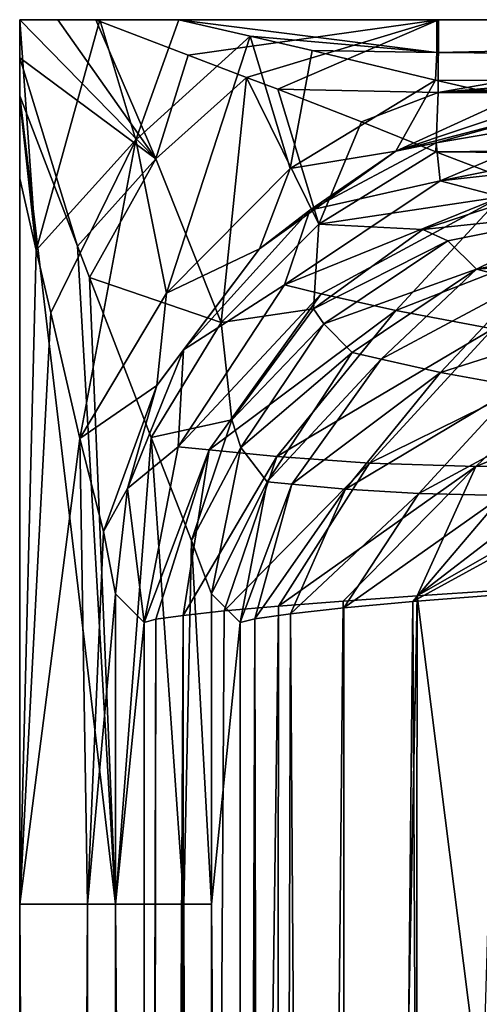
# Model space of a CAD drawing. Units: inches. Extents: x -9 to 51, y -6.5 to 25.7.
# Drawn here: x -9 to -8.5, y 24.7 to 25.7 of the extents above; entities that cross this region are included whole.
import ezdxf

# ---------------------------------------------------------------- set-up
doc = ezdxf.new("R2010")
doc.units = ezdxf.units.IN
doc.header["$LTSCALE"] = 52.148148
doc.header["$MEASUREMENT"] = 0
for name, color, linetype in [('132', 7, 'CONTINUOUS'), ('133', 7, 'CONTINUOUS'), ('165', 7, 'CONTINUOUS'), ('241', 7, 'CONTINUOUS'), ('242', 7, 'CONTINUOUS'), ('243', 7, 'CONTINUOUS'), ('246', 7, 'CONTINUOUS'), ('303', 7, 'CONTINUOUS'), ('304', 7, 'CONTINUOUS'), ('305', 7, 'CONTINUOUS'), ('306', 7, 'CONTINUOUS'), ('307', 7, 'CONTINUOUS'), ('308', 7, 'CONTINUOUS'), ('316', 7, 'CONTINUOUS'), ('317', 7, 'CONTINUOUS'), ('318', 7, 'CONTINUOUS'), ('319', 7, 'CONTINUOUS'), ('320', 7, 'CONTINUOUS'), ('321', 7, 'CONTINUOUS'), ('323', 7, 'CONTINUOUS'), ('74', 7, 'CONTINUOUS'), ('75', 7, 'CONTINUOUS')]:
    doc.layers.add(name, color=color, linetype=linetype)

msp = doc.modelspace()

# ---------------------------------------------------------------- linework, layer by layer
at = {"layer": '132', "linetype": 'Continuous'}
for points in [[(-8.5235, 25.4455, 10.0301), (-8.4004, 25.5059, 10.715), (-8.5531, 25.4753, 10.7108), (-8.5235, 25.4455, 10.0301)], [(-8.5235, 25.4455, 10.0301), (-8.3705, 25.4762, 10.0354), (-8.4004, 25.5059, 10.715), (-8.5235, 25.4455, 10.0301)], [(-8.6826, 25.3886, 10.7102), (-8.5235, 25.4455, 10.0301), (-8.5531, 25.4753, 10.7108), (-8.6826, 25.3886, 10.7102)], [(-8.653, 25.3587, 10.0284), (-8.5235, 25.4455, 10.0301), (-8.6826, 25.3886, 10.7102), (-8.653, 25.3587, 10.0284)], [(-8.7693, 25.2592, 10.7134), (-8.653, 25.3587, 10.0284), (-8.6826, 25.3886, 10.7102), (-8.7693, 25.2592, 10.7134)], [(-8.7419, 25.2234, 10.0305), (-8.653, 25.3587, 10.0284), (-8.7693, 25.2592, 10.7134), (-8.7419, 25.2234, 10.0305)], [(-8.8, 25.1066, 10.7198), (-8.7419, 25.2234, 10.0305), (-8.7693, 25.2592, 10.7134), (-8.8, 25.1066, 10.7198)], [(-8.7701, 25.0766, 10.0357), (-8.7419, 25.2234, 10.0305), (-8.8, 25.1066, 10.7198), (-8.7701, 25.0766, 10.0357)]]:
    msp.add_3dface(points, dxfattribs=at)
at = {"layer": '133', "linetype": 'Continuous'}
for points in [[(-8.7701, 25.0766, 10.0357), (-8.8, 25.1066, 10.7198), (-8.8, 24.7823, 10.7198), (-8.7701, 25.0766, 10.0357)], [(-8.7693, 20.8036, 10.016), (-8.7701, 25.0766, 10.0357), (-8.8, 24.7823, 10.7198), (-8.7693, 20.8036, 10.016)], [(-8.8, 9.9562, 10.7197), (-8.7693, 20.8036, 10.016), (-8.8, 24.7823, 10.7198), (-8.8, 9.9562, 10.7197)]]:
    msp.add_3dface(points, dxfattribs=at)
at = {"layer": '165', "linetype": 'Continuous'}
for points in [[(-8.9602, 25.7061, 10.9544), (-8.9204, 25.7061, 10.9539), (-9, 25.7061, 10.8558), (-8.9602, 25.7061, 10.9544)], [(-9, 25.7061, 10.8558), (-8.9204, 25.7061, 10.9539), (-8.9163, 25.7061, 10.8518), (-9, 25.7061, 10.8558)], [(-9, 25.7061, 10.9561), (-8.9602, 25.7061, 10.9544), (-9, 25.7061, 10.8558), (-9, 25.7061, 10.9561)], [(-8.9204, 25.7061, 10.9539), (-8.563, 25.7061, 10.9539), (-8.9163, 25.7061, 10.8518), (-8.9204, 25.7061, 10.9539)], [(-8.9163, 25.7061, 10.8518), (-8.563, 25.7061, 10.9539), (-8.8341, 25.7061, 10.8504), (-8.9163, 25.7061, 10.8518)], [(-8.8341, 25.7061, 10.8504), (-8.563, 25.7061, 10.9539), (-8.5646, 25.7061, 10.8504), (-8.8341, 25.7061, 10.8504)], [(-7.6856, 25.7061, 10.9366), (-7.1739, 25.7061, 10.9362), (-8.5646, 25.7061, 10.8504), (-7.6856, 25.7061, 10.9366)], [(-8.5646, 25.7061, 10.8504), (-7.1739, 25.7061, 10.9362), (-6.9298, 25.7061, 10.8326), (-8.5646, 25.7061, 10.8504)], [(-8.1295, 25.7061, 10.9426), (-7.6856, 25.7061, 10.9366), (-8.5646, 25.7061, 10.8504), (-8.1295, 25.7061, 10.9426)], [(-8.563, 25.7061, 10.9539), (-8.1295, 25.7061, 10.9426), (-8.5646, 25.7061, 10.8504), (-8.563, 25.7061, 10.9539)]]:
    msp.add_3dface(points, dxfattribs=at)
at = {"layer": '241', "linetype": 'Continuous'}
for points in [[(-8.8999, 25.1066, 10.7154), (-8.87, 25.0766, 10.0313), (-8.8999, 24.7823, 10.7154), (-8.8999, 25.1066, 10.7154)], [(-8.8999, 24.7823, 10.7154), (-8.87, 25.0766, 10.0313), (-8.8692, 20.8292, 10.0117), (-8.8999, 24.7823, 10.7154)], [(-8.8999, 9.9562, 10.7154), (-8.8999, 24.7823, 10.7154), (-8.8688, 15.8191, 10.0036), (-8.8999, 9.9562, 10.7154)], [(-8.8688, 15.8191, 10.0036), (-8.8999, 24.7823, 10.7154), (-8.8689, 17.6202, 10.0061), (-8.8688, 15.8191, 10.0036)], [(-8.8689, 17.6202, 10.0061), (-8.8999, 24.7823, 10.7154), (-8.8692, 20.8292, 10.0117), (-8.8689, 17.6202, 10.0061)]]:
    msp.add_3dface(points, dxfattribs=at)
at = {"layer": '242', "linetype": 'Continuous'}
for points in [[(-8.4005, 25.6058, 10.7106), (-8.5614, 25.5379, 10.0245), (-8.5654, 25.5775, 10.7061), (-8.4005, 25.6058, 10.7106)], [(-8.3705, 25.5761, 10.0311), (-8.5614, 25.5379, 10.0245), (-8.4005, 25.6058, 10.7106), (-8.3705, 25.5761, 10.0311)], [(-8.5654, 25.5775, 10.7061), (-8.5614, 25.5379, 10.0245), (-8.6974, 25.5072, 10.7018), (-8.5654, 25.5775, 10.7061)], [(-8.5614, 25.5379, 10.0245), (-8.7237, 25.4292, 10.0222), (-8.6974, 25.5072, 10.7018), (-8.5614, 25.5379, 10.0245)], [(-8.6974, 25.5072, 10.7018), (-8.7237, 25.4292, 10.0222), (-8.8292, 25.3614, 10.7038), (-8.6974, 25.5072, 10.7018)], [(-8.7237, 25.4292, 10.0222), (-8.8348, 25.26, 10.0248), (-8.8292, 25.3614, 10.7038), (-8.7237, 25.4292, 10.0222)], [(-8.8292, 25.3614, 10.7038), (-8.8348, 25.26, 10.0248), (-8.8874, 25.2167, 10.7109), (-8.8292, 25.3614, 10.7038)], [(-8.8348, 25.26, 10.0248), (-8.87, 25.0766, 10.0313), (-8.8874, 25.2167, 10.7109), (-8.8348, 25.26, 10.0248)], [(-8.87, 25.0766, 10.0313), (-8.8999, 25.1066, 10.7154), (-8.8874, 25.2167, 10.7109), (-8.87, 25.0766, 10.0313)]]:
    msp.add_3dface(points, dxfattribs=at)
at = {"layer": '243', "linetype": 'Continuous'}
for points in [[(-8.5614, 25.5379, 10.0245), (-8.3705, 25.5761, 10.0311), (-8.3726, 25.5587, 9.9242), (-8.5614, 25.5379, 10.0245)], [(-8.4977, 25.5211, 9.8659), (-8.5614, 25.5379, 10.0245), (-8.3726, 25.5587, 9.9242), (-8.4977, 25.5211, 9.8659)], [(-8.7237, 25.4292, 10.0222), (-8.5614, 25.5379, 10.0245), (-8.4977, 25.5211, 9.8659), (-8.7237, 25.4292, 10.0222)], [(-8.6855, 25.42, 9.8752), (-8.7237, 25.4292, 10.0222), (-8.4977, 25.5211, 9.8659), (-8.6855, 25.42, 9.8752)], [(-8.6075, 25.4023, 9.7615), (-8.6855, 25.42, 9.8752), (-8.4977, 25.5211, 9.8659), (-8.6075, 25.4023, 9.7615)], [(-8.3858, 25.489, 9.7771), (-8.6075, 25.4023, 9.7615), (-8.4977, 25.5211, 9.8659), (-8.3858, 25.489, 9.7771)], [(-8.5062, 25.3832, 9.6904), (-8.6075, 25.4023, 9.7615), (-8.3858, 25.489, 9.7771), (-8.5062, 25.3832, 9.6904)], [(-8.8348, 25.26, 10.0248), (-8.7237, 25.4292, 10.0222), (-8.6855, 25.42, 9.8752), (-8.8348, 25.26, 10.0248)], [(-8.8023, 25.2569, 9.8797), (-8.8348, 25.26, 10.0248), (-8.6855, 25.42, 9.8752), (-8.8023, 25.2569, 9.8797)], [(-8.6075, 25.4023, 9.7615), (-8.8023, 25.2569, 9.8797), (-8.6855, 25.42, 9.8752), (-8.6075, 25.4023, 9.7615)], [(-8.7317, 25.2498, 9.7593), (-8.8023, 25.2569, 9.8797), (-8.6075, 25.4023, 9.7615), (-8.7317, 25.2498, 9.7593)], [(-8.5062, 25.3832, 9.6904), (-8.7317, 25.2498, 9.7593), (-8.6075, 25.4023, 9.7615), (-8.5062, 25.3832, 9.6904)], [(-8.6351, 25.243, 9.6717), (-8.7317, 25.2498, 9.7593), (-8.5062, 25.3832, 9.6904), (-8.6351, 25.243, 9.6717)], [(-8.3979, 25.3601, 9.654), (-8.6351, 25.243, 9.6717), (-8.5062, 25.3832, 9.6904), (-8.3979, 25.3601, 9.654)], [(-8.5241, 25.2394, 9.6185), (-8.6351, 25.243, 9.6717), (-8.3979, 25.3601, 9.654), (-8.5241, 25.2394, 9.6185)], [(-8.4035, 25.2878, 9.6157), (-8.5241, 25.2394, 9.6185), (-8.3979, 25.3601, 9.654), (-8.4035, 25.2878, 9.6157)], [(-8.4078, 25.2408, 9.5988), (-8.5241, 25.2394, 9.6185), (-8.4035, 25.2878, 9.6157), (-8.4078, 25.2408, 9.5988)], [(-8.87, 25.0766, 10.0313), (-8.8348, 25.26, 10.0248), (-8.8023, 25.2569, 9.8797), (-8.87, 25.0766, 10.0313)], [(-8.87, 25.0766, 10.0313), (-8.8023, 25.2569, 9.8797), (-8.858, 25.08, 9.9438), (-8.87, 25.0766, 10.0313)], [(-8.858, 25.08, 9.9438), (-8.8023, 25.2569, 9.8797), (-8.8296, 25.084, 9.8594), (-8.858, 25.08, 9.9438)], [(-8.8023, 25.2569, 9.8797), (-8.7317, 25.2498, 9.7593), (-8.8296, 25.084, 9.8594), (-8.8023, 25.2569, 9.8797)], [(-8.8296, 25.084, 9.8594), (-8.7317, 25.2498, 9.7593), (-8.7865, 25.0886, 9.7825), (-8.8296, 25.084, 9.8594)], [(-8.7317, 25.2498, 9.7593), (-8.6351, 25.243, 9.6717), (-8.7865, 25.0886, 9.7825), (-8.7317, 25.2498, 9.7593)], [(-8.7865, 25.0886, 9.7825), (-8.6351, 25.243, 9.6717), (-8.7301, 25.0936, 9.7152), (-8.7865, 25.0886, 9.7825)], [(-8.6351, 25.243, 9.6717), (-8.5241, 25.2394, 9.6185), (-8.7301, 25.0936, 9.7152), (-8.6351, 25.243, 9.6717)], [(-8.7301, 25.0936, 9.7152), (-8.5241, 25.2394, 9.6185), (-8.6623, 25.0989, 9.6596), (-8.7301, 25.0936, 9.7152)], [(-8.6623, 25.0989, 9.6596), (-8.5241, 25.2394, 9.6185), (-8.5854, 25.1044, 9.6173), (-8.6623, 25.0989, 9.6596)], [(-8.4078, 25.2408, 9.5988), (-8.4108, 25.2044, 9.5893), (-8.5854, 25.1044, 9.6173), (-8.4078, 25.2408, 9.5988)], [(-8.5241, 25.2394, 9.6185), (-8.4078, 25.2408, 9.5988), (-8.5854, 25.1044, 9.6173), (-8.5241, 25.2394, 9.6185)], [(-8.5854, 25.1044, 9.6173), (-8.4108, 25.2044, 9.5893), (-8.5013, 25.1099, 9.5897), (-8.5854, 25.1044, 9.6173)]]:
    msp.add_3dface(points, dxfattribs=at)
at = {"layer": '246', "linetype": 'Continuous'}
for points in [[(-8.6623, 25.0989, 9.6596), (-8.5854, 25.1044, 9.6173), (-8.7366, 17.5312, 9.6972), (-8.6623, 25.0989, 9.6596)], [(-8.7366, 17.5312, 9.6972), (-8.5854, 25.1044, 9.6173), (-8.5937, 17.5313, 9.5955), (-8.7366, 17.5312, 9.6972)], [(-8.5854, 25.1044, 9.6173), (-8.5173, 24.5663, 9.5725), (-8.5937, 17.5313, 9.5955), (-8.5854, 25.1044, 9.6173)], [(-8.5854, 25.1044, 9.6173), (-8.5013, 25.1099, 9.5897), (-8.5173, 24.5663, 9.5725), (-8.5854, 25.1044, 9.6173)], [(-8.7865, 25.0886, 9.7825), (-8.7301, 25.0936, 9.7152), (-8.8331, 17.5309, 9.8446), (-8.7865, 25.0886, 9.7825)], [(-8.8331, 17.5309, 9.8446), (-8.7301, 25.0936, 9.7152), (-8.7366, 17.5312, 9.6972), (-8.8331, 17.5309, 9.8446)], [(-8.7301, 25.0936, 9.7152), (-8.6623, 25.0989, 9.6596), (-8.7366, 17.5312, 9.6972), (-8.7301, 25.0936, 9.7152)], [(-8.8692, 20.8292, 10.0117), (-8.87, 25.0766, 10.0313), (-8.858, 25.08, 9.9438), (-8.8692, 20.8292, 10.0117)], [(-8.8689, 17.6202, 10.0061), (-8.8692, 20.8292, 10.0117), (-8.858, 25.08, 9.9438), (-8.8689, 17.6202, 10.0061)], [(-8.8689, 17.6202, 10.0061), (-8.858, 25.08, 9.9438), (-8.8296, 25.084, 9.8594), (-8.8689, 17.6202, 10.0061)], [(-8.8689, 17.6202, 10.0061), (-8.8296, 25.084, 9.8594), (-8.8331, 17.5309, 9.8446), (-8.8689, 17.6202, 10.0061)], [(-8.8296, 25.084, 9.8594), (-8.7865, 25.0886, 9.7825), (-8.8331, 17.5309, 9.8446), (-8.8296, 25.084, 9.8594)]]:
    msp.add_3dface(points, dxfattribs=at)
at = {"layer": '303', "linetype": 'Continuous'}
for points in [[(-8.5646, 25.7061, 10.8504), (-6.9298, 25.7061, 10.8326), (-8.5648, 25.6717, 10.833), (-8.5646, 25.7061, 10.8504)], [(-6.9298, 25.7061, 10.8326), (-4.5197, 25.6355, 10.7792), (-8.5648, 25.6717, 10.833), (-6.9298, 25.7061, 10.8326)], [(-8.5648, 25.6717, 10.833), (-4.5197, 25.6355, 10.7792), (-8.5661, 25.6431, 10.8078), (-8.5648, 25.6717, 10.833)], [(-8.5661, 25.6431, 10.8078), (-4.5197, 25.6355, 10.7792), (-8.4857, 25.6244, 10.7788), (-8.5661, 25.6431, 10.8078)]]:
    msp.add_3dface(points, dxfattribs=at)
at = {"layer": '304', "linetype": 'Continuous'}
for points in [[(-8.5661, 25.6431, 10.8078), (-8.6076, 25.5689, 10.7229), (-8.7177, 25.5506, 10.7564), (-8.5661, 25.6431, 10.8078)], [(-8.5661, 25.6431, 10.8078), (-8.4857, 25.6244, 10.7788), (-8.6076, 25.5689, 10.7229), (-8.5661, 25.6431, 10.8078)], [(-8.4857, 25.6244, 10.7788), (-8.459, 25.6185, 10.7659), (-8.6076, 25.5689, 10.7229), (-8.4857, 25.6244, 10.7788)], [(-8.459, 25.6185, 10.7659), (-8.4361, 25.6135, 10.7523), (-8.6076, 25.5689, 10.7229), (-8.459, 25.6185, 10.7659)], [(-8.4361, 25.6135, 10.7523), (-8.5654, 25.5775, 10.7061), (-8.6076, 25.5689, 10.7229), (-8.4361, 25.6135, 10.7523)], [(-8.4005, 25.6058, 10.7106), (-8.5654, 25.5775, 10.7061), (-8.4361, 25.6135, 10.7523), (-8.4005, 25.6058, 10.7106)], [(-8.5654, 25.5775, 10.7061), (-8.6974, 25.5072, 10.7018), (-8.6076, 25.5689, 10.7229), (-8.5654, 25.5775, 10.7061)], [(-8.6076, 25.5689, 10.7229), (-8.6974, 25.5072, 10.7018), (-8.7499, 25.4669, 10.7057), (-8.6076, 25.5689, 10.7229)], [(-8.6076, 25.5689, 10.7229), (-8.7499, 25.4669, 10.7057), (-8.7177, 25.5506, 10.7564), (-8.6076, 25.5689, 10.7229)], [(-8.7177, 25.5506, 10.7564), (-8.7499, 25.4669, 10.7057), (-8.8468, 25.4205, 10.7568), (-8.7177, 25.5506, 10.7564)], [(-8.6974, 25.5072, 10.7018), (-8.8292, 25.3614, 10.7038), (-8.7499, 25.4669, 10.7057), (-8.6974, 25.5072, 10.7018)], [(-8.7499, 25.4669, 10.7057), (-8.8292, 25.3614, 10.7038), (-8.8569, 25.324, 10.7213), (-8.7499, 25.4669, 10.7057)], [(-8.7499, 25.4669, 10.7057), (-8.8569, 25.324, 10.7213), (-8.8468, 25.4205, 10.7568), (-8.7499, 25.4669, 10.7057)], [(-8.8468, 25.4205, 10.7568), (-8.8569, 25.324, 10.7213), (-8.9374, 25.2688, 10.8083), (-8.8468, 25.4205, 10.7568)], [(-8.8292, 25.3614, 10.7038), (-8.8874, 25.2167, 10.7109), (-8.8569, 25.324, 10.7213), (-8.8292, 25.3614, 10.7038)], [(-8.8569, 25.324, 10.7213), (-8.9124, 25.1716, 10.7691), (-8.9374, 25.2688, 10.8083), (-8.8569, 25.324, 10.7213)], [(-8.8569, 25.324, 10.7213), (-8.8874, 25.2167, 10.7109), (-8.9124, 25.1716, 10.7691), (-8.8569, 25.324, 10.7213)], [(-8.8874, 25.2167, 10.7109), (-8.8999, 25.1066, 10.7154), (-8.9124, 25.1716, 10.7691), (-8.8874, 25.2167, 10.7109)]]:
    msp.add_3dface(points, dxfattribs=at)
at = {"layer": '305', "linetype": 'Continuous'}
for points in [[(-9, 25.5402, 10.8504), (-8.9828, 25.4654, 10.8431), (-9, 24.7824, 10.8504), (-9, 25.5402, 10.8504)], [(-8.9828, 25.4654, 10.8431), (-8.9676, 25.3999, 10.8344), (-9, 24.7824, 10.8504), (-8.9828, 25.4654, 10.8431)], [(-8.9676, 25.3999, 10.8344), (-8.9374, 25.2688, 10.8083), (-9, 24.7824, 10.8504), (-8.9676, 25.3999, 10.8344)], [(-9, 24.7824, 10.8504), (-8.9374, 25.2688, 10.8083), (-8.9293, 24.7824, 10.7982), (-9, 24.7824, 10.8504)], [(-8.9374, 25.2688, 10.8083), (-8.9124, 25.1716, 10.7691), (-8.9293, 24.7824, 10.7982), (-8.9374, 25.2688, 10.8083)], [(-8.9124, 25.1716, 10.7691), (-8.8999, 25.1066, 10.7154), (-8.9293, 24.7824, 10.7982), (-8.9124, 25.1716, 10.7691)], [(-8.8999, 25.1066, 10.7154), (-8.8999, 24.7823, 10.7154), (-8.9293, 24.7824, 10.7982), (-8.8999, 25.1066, 10.7154)]]:
    msp.add_3dface(points, dxfattribs=at)
at = {"layer": '306', "linetype": 'Continuous'}
for points in [[(-9, 25.7061, 10.8558), (-8.9163, 25.7061, 10.8518), (-8.9828, 25.4654, 10.8431), (-9, 25.7061, 10.8558)], [(-9, 25.7061, 10.8558), (-8.9828, 25.4654, 10.8431), (-9, 25.6224, 10.8518), (-9, 25.7061, 10.8558)], [(-8.9828, 25.4654, 10.8431), (-8.9163, 25.7061, 10.8518), (-8.8787, 25.5808, 10.8187), (-8.9828, 25.4654, 10.8431)], [(-8.9163, 25.7061, 10.8518), (-8.8341, 25.7061, 10.8504), (-8.8787, 25.5808, 10.8187), (-8.9163, 25.7061, 10.8518)], [(-8.8341, 25.7061, 10.8504), (-8.7596, 25.6889, 10.8431), (-8.8787, 25.5808, 10.8187), (-8.8341, 25.7061, 10.8504)], [(-8.7596, 25.6889, 10.8431), (-8.8468, 25.4205, 10.7568), (-8.8787, 25.5808, 10.8187), (-8.7596, 25.6889, 10.8431)], [(-8.7177, 25.5506, 10.7564), (-8.8468, 25.4205, 10.7568), (-8.7596, 25.6889, 10.8431), (-8.7177, 25.5506, 10.7564)], [(-8.6948, 25.6741, 10.8346), (-8.7177, 25.5506, 10.7564), (-8.7596, 25.6889, 10.8431), (-8.6948, 25.6741, 10.8346)], [(-8.5661, 25.6431, 10.8078), (-8.7177, 25.5506, 10.7564), (-8.6948, 25.6741, 10.8346), (-8.5661, 25.6431, 10.8078)], [(-8.9828, 25.4654, 10.8431), (-9, 25.5402, 10.8504), (-9, 25.6224, 10.8518), (-8.9828, 25.4654, 10.8431)], [(-8.9676, 25.3999, 10.8344), (-8.9828, 25.4654, 10.8431), (-8.8787, 25.5808, 10.8187), (-8.9676, 25.3999, 10.8344)], [(-8.9374, 25.2688, 10.8083), (-8.9676, 25.3999, 10.8344), (-8.8787, 25.5808, 10.8187), (-8.9374, 25.2688, 10.8083)], [(-8.8468, 25.4205, 10.7568), (-8.9374, 25.2688, 10.8083), (-8.8787, 25.5808, 10.8187), (-8.8468, 25.4205, 10.7568)]]:
    msp.add_3dface(points, dxfattribs=at)
at = {"layer": '307', "linetype": 'Continuous'}
for points in [[(-8.8341, 25.7061, 10.8504), (-8.5646, 25.7061, 10.8504), (-8.5648, 25.6717, 10.833), (-8.8341, 25.7061, 10.8504)], [(-8.8341, 25.7061, 10.8504), (-8.5648, 25.6717, 10.833), (-8.7596, 25.6889, 10.8431), (-8.8341, 25.7061, 10.8504)], [(-8.5648, 25.6717, 10.833), (-8.6948, 25.6741, 10.8346), (-8.7596, 25.6889, 10.8431), (-8.5648, 25.6717, 10.833)], [(-8.5648, 25.6717, 10.833), (-8.5661, 25.6431, 10.8078), (-8.6948, 25.6741, 10.8346), (-8.5648, 25.6717, 10.833)]]:
    msp.add_3dface(points, dxfattribs=at)
at = {"layer": '308', "linetype": 'Continuous'}
for points in [[(-9, 25.7061, 10.9561), (-9, 25.7061, 10.8558), (-9, 25.6224, 10.8518), (-9, 25.7061, 10.9561)], [(-9, 25.7061, 10.9561), (-9, 25.6224, 10.8518), (-9, 25.6663, 10.9544), (-9, 25.7061, 10.9561)], [(-9, 25.6663, 10.9544), (-9, 25.6224, 10.8518), (-9, 25.6265, 10.9539), (-9, 25.6663, 10.9544)], [(-9, 25.5402, 10.8504), (-9, 24.7824, 10.8504), (-9, 25.6265, 10.9539), (-9, 25.5402, 10.8504)], [(-9, 25.6224, 10.8518), (-9, 25.5402, 10.8504), (-9, 25.6265, 10.9539), (-9, 25.6224, 10.8518)], [(-9, 25.6265, 10.9539), (-9, 24.7824, 10.8504), (-9, 24.7823, 10.9539), (-9, 25.6265, 10.9539)], [(-9, 24.7824, 10.8504), (-9, 9.9563, 10.8504), (-9, 24.7823, 10.9539), (-9, 24.7824, 10.8504)], [(-9, 24.7823, 10.9539), (-9, 9.9563, 10.8504), (-9, 9.9562, 10.9539), (-9, 24.7823, 10.9539)]]:
    msp.add_3dface(points, dxfattribs=at)
at = {"layer": '316', "linetype": 'Continuous'}
for points in [[(-9, 24.7824, 10.8504), (-8.9293, 24.7824, 10.7982), (-9, 9.9563, 10.8504), (-9, 24.7824, 10.8504)], [(-9, 9.9563, 10.8504), (-8.9293, 24.7824, 10.7982), (-8.9293, 9.9563, 10.7982), (-9, 9.9563, 10.8504)], [(-8.9293, 24.7824, 10.7982), (-8.8999, 24.7823, 10.7154), (-8.9293, 9.9563, 10.7982), (-8.9293, 24.7824, 10.7982)], [(-8.8999, 24.7823, 10.7154), (-8.8999, 9.9562, 10.7154), (-8.9293, 9.9563, 10.7982), (-8.8999, 24.7823, 10.7154)]]:
    msp.add_3dface(points, dxfattribs=at)
at = {"layer": '317', "linetype": 'Continuous'}
for points in [[(-8.9602, 25.7061, 10.9544), (-9, 25.7061, 10.9561), (-8.8578, 25.5607, 10.9146), (-8.9602, 25.7061, 10.9544)], [(-9, 25.7061, 10.9561), (-9, 25.6663, 10.9544), (-8.8578, 25.5607, 10.9146), (-9, 25.7061, 10.9561)], [(-8.9204, 25.7061, 10.9539), (-8.9602, 25.7061, 10.9544), (-8.8578, 25.5607, 10.9146), (-8.9204, 25.7061, 10.9539)], [(-8.8241, 25.6692, 10.9434), (-8.9204, 25.7061, 10.9539), (-8.8578, 25.5607, 10.9146), (-8.8241, 25.6692, 10.9434)], [(-9, 25.6663, 10.9544), (-9, 25.6265, 10.9539), (-8.9396, 25.4695, 10.9333), (-9, 25.6663, 10.9544)], [(-8.8578, 25.5607, 10.9146), (-9, 25.6663, 10.9544), (-8.9396, 25.4695, 10.9333), (-8.8578, 25.5607, 10.9146)], [(-8.7634, 25.6458, 10.9334), (-8.8241, 25.6692, 10.9434), (-8.8578, 25.5607, 10.9146), (-8.7634, 25.6458, 10.9334)], [(-8.7634, 25.6458, 10.9334), (-8.8578, 25.5607, 10.9146), (-8.7898, 25.3899, 10.8331), (-8.7634, 25.6458, 10.9334)], [(-8.688, 25.4926, 10.8323), (-8.7634, 25.6458, 10.9334), (-8.7898, 25.3899, 10.8331), (-8.688, 25.4926, 10.8323)], [(-8.7306, 25.6334, 10.9268), (-8.7634, 25.6458, 10.9334), (-8.688, 25.4926, 10.8323), (-8.7306, 25.6334, 10.9268)], [(-8.6432, 25.5993, 10.9038), (-8.7306, 25.6334, 10.9268), (-8.688, 25.4926, 10.8323), (-8.6432, 25.5993, 10.9038)], [(-8.5656, 25.5681, 10.8739), (-8.6432, 25.5993, 10.9038), (-8.688, 25.4926, 10.8323), (-8.5656, 25.5681, 10.8739)], [(-8.8578, 25.5607, 10.9146), (-8.9396, 25.4695, 10.9333), (-8.927, 25.4368, 10.9267), (-8.8578, 25.5607, 10.9146)], [(-8.8578, 25.5607, 10.9146), (-8.927, 25.4368, 10.9267), (-8.7898, 25.3899, 10.8331), (-8.8578, 25.5607, 10.9146)], [(-8.7898, 25.3899, 10.8331), (-8.927, 25.4368, 10.9267), (-8.8629, 25.2697, 10.8749), (-8.7898, 25.3899, 10.8331)]]:
    msp.add_3dface(points, dxfattribs=at)
at = {"layer": '318', "linetype": 'Continuous'}
for points in [[(-9, 25.6265, 10.9539), (-9, 24.7823, 10.9539), (-8.8999, 24.7823, 10.909), (-9, 25.6265, 10.9539)], [(-8.9396, 25.4695, 10.9333), (-9, 25.6265, 10.9539), (-8.8999, 24.7823, 10.909), (-8.9396, 25.4695, 10.9333)], [(-8.927, 25.4368, 10.9267), (-8.9396, 25.4695, 10.9333), (-8.8999, 24.7823, 10.909), (-8.927, 25.4368, 10.9267)], [(-8.8629, 25.2697, 10.8749), (-8.927, 25.4368, 10.9267), (-8.8999, 24.7823, 10.909), (-8.8629, 25.2697, 10.8749)], [(-8.8287, 24.7823, 10.8256), (-8.8629, 25.2697, 10.8749), (-8.8999, 24.7823, 10.909), (-8.8287, 24.7823, 10.8256)], [(-8.8209, 25.1623, 10.8094), (-8.8629, 25.2697, 10.8749), (-8.8287, 24.7823, 10.8256), (-8.8209, 25.1623, 10.8094)], [(-8.8, 24.7823, 10.7198), (-8.8209, 25.1623, 10.8094), (-8.8287, 24.7823, 10.8256), (-8.8, 24.7823, 10.7198)], [(-8.8, 24.7823, 10.7198), (-8.8, 25.1066, 10.7198), (-8.8209, 25.1623, 10.8094), (-8.8, 24.7823, 10.7198)]]:
    msp.add_3dface(points, dxfattribs=at)
at = {"layer": '319', "linetype": 'Continuous'}
for points in [[(-8.5656, 25.5681, 10.8739), (-8.688, 25.4926, 10.8323), (-8.4583, 25.5272, 10.8067), (-8.5656, 25.5681, 10.8739)], [(-8.688, 25.4926, 10.8323), (-8.5792, 25.487, 10.7728), (-8.4583, 25.5272, 10.8067), (-8.688, 25.4926, 10.8323)], [(-8.5792, 25.487, 10.7728), (-8.4004, 25.5059, 10.715), (-8.4583, 25.5272, 10.8067), (-8.5792, 25.487, 10.7728)], [(-8.5531, 25.4753, 10.7108), (-8.4004, 25.5059, 10.715), (-8.5792, 25.487, 10.7728), (-8.5531, 25.4753, 10.7108)], [(-8.688, 25.4926, 10.8323), (-8.7898, 25.3899, 10.8331), (-8.6934, 25.404, 10.7592), (-8.688, 25.4926, 10.8323)], [(-8.688, 25.4926, 10.8323), (-8.6934, 25.404, 10.7592), (-8.5792, 25.487, 10.7728), (-8.688, 25.4926, 10.8323)], [(-8.6934, 25.404, 10.7592), (-8.5531, 25.4753, 10.7108), (-8.5792, 25.487, 10.7728), (-8.6934, 25.404, 10.7592)], [(-8.6826, 25.3886, 10.7102), (-8.5531, 25.4753, 10.7108), (-8.6934, 25.404, 10.7592), (-8.6826, 25.3886, 10.7102)], [(-8.7898, 25.3899, 10.8331), (-8.7787, 25.2883, 10.7726), (-8.6934, 25.404, 10.7592), (-8.7898, 25.3899, 10.8331)], [(-8.7787, 25.2883, 10.7726), (-8.6826, 25.3886, 10.7102), (-8.6934, 25.404, 10.7592), (-8.7787, 25.2883, 10.7726)], [(-8.7898, 25.3899, 10.8331), (-8.8629, 25.2697, 10.8749), (-8.7787, 25.2883, 10.7726), (-8.7898, 25.3899, 10.8331)], [(-8.7693, 25.2592, 10.7134), (-8.6826, 25.3886, 10.7102), (-8.7787, 25.2883, 10.7726), (-8.7693, 25.2592, 10.7134)], [(-8.8629, 25.2697, 10.8749), (-8.8209, 25.1623, 10.8094), (-8.7787, 25.2883, 10.7726), (-8.8629, 25.2697, 10.8749)], [(-8.8209, 25.1623, 10.8094), (-8.7693, 25.2592, 10.7134), (-8.7787, 25.2883, 10.7726), (-8.8209, 25.1623, 10.8094)], [(-8.8, 25.1066, 10.7198), (-8.7693, 25.2592, 10.7134), (-8.8209, 25.1623, 10.8094), (-8.8, 25.1066, 10.7198)]]:
    msp.add_3dface(points, dxfattribs=at)
at = {"layer": '320', "linetype": 'Continuous'}
for points in [[(-4.5185, 25.7061, 10.9347), (-5.1944, 25.7061, 10.9351), (-8.5634, 25.6302, 10.925), (-4.5185, 25.7061, 10.9347)], [(-4.5185, 25.7061, 10.9347), (-8.5634, 25.6302, 10.925), (-4.5208, 25.6079, 10.8912), (-4.5185, 25.7061, 10.9347)], [(-5.1944, 25.7061, 10.9351), (-5.9161, 25.7061, 10.9355), (-8.5634, 25.6302, 10.925), (-5.1944, 25.7061, 10.9351)], [(-5.9161, 25.7061, 10.9355), (-6.5851, 25.7061, 10.9359), (-8.5634, 25.6302, 10.925), (-5.9161, 25.7061, 10.9355)], [(-6.5851, 25.7061, 10.9359), (-7.1739, 25.7061, 10.9362), (-8.5634, 25.6302, 10.925), (-6.5851, 25.7061, 10.9359)], [(-7.1739, 25.7061, 10.9362), (-7.6856, 25.7061, 10.9366), (-8.5634, 25.6302, 10.925), (-7.1739, 25.7061, 10.9362)], [(-7.6856, 25.7061, 10.9366), (-8.1295, 25.7061, 10.9426), (-8.5634, 25.6302, 10.925), (-7.6856, 25.7061, 10.9366)], [(-8.1295, 25.7061, 10.9426), (-8.563, 25.7061, 10.9539), (-8.5634, 25.6302, 10.925), (-8.1295, 25.7061, 10.9426)], [(-8.5634, 25.6302, 10.925), (-8.5656, 25.5681, 10.8739), (-4.5208, 25.6079, 10.8912), (-8.5634, 25.6302, 10.925)], [(-4.5208, 25.6079, 10.8912), (-8.5656, 25.5681, 10.8739), (-4.5208, 25.5343, 10.8055), (-4.5208, 25.6079, 10.8912)], [(-8.5656, 25.5681, 10.8739), (-8.4583, 25.5272, 10.8067), (-4.5208, 25.5343, 10.8055), (-8.5656, 25.5681, 10.8739)]]:
    msp.add_3dface(points, dxfattribs=at)
at = {"layer": '321', "linetype": 'Continuous'}
for points in [[(-8.563, 25.7061, 10.9539), (-8.9204, 25.7061, 10.9539), (-8.8241, 25.6692, 10.9434), (-8.563, 25.7061, 10.9539)], [(-8.563, 25.7061, 10.9539), (-8.8241, 25.6692, 10.9434), (-8.7634, 25.6458, 10.9334), (-8.563, 25.7061, 10.9539)], [(-8.563, 25.7061, 10.9539), (-8.7634, 25.6458, 10.9334), (-8.7306, 25.6334, 10.9268), (-8.563, 25.7061, 10.9539)], [(-8.563, 25.7061, 10.9539), (-8.7306, 25.6334, 10.9268), (-8.5634, 25.6302, 10.925), (-8.563, 25.7061, 10.9539)], [(-8.7306, 25.6334, 10.9268), (-8.6432, 25.5993, 10.9038), (-8.5634, 25.6302, 10.925), (-8.7306, 25.6334, 10.9268)], [(-8.6432, 25.5993, 10.9038), (-8.5656, 25.5681, 10.8739), (-8.5634, 25.6302, 10.925), (-8.6432, 25.5993, 10.9038)]]:
    msp.add_3dface(points, dxfattribs=at)
at = {"layer": '323', "linetype": 'Continuous'}
for points in [[(-9, 24.7823, 10.9539), (-9, 9.9562, 10.9539), (-8.8999, 9.9561, 10.909), (-9, 24.7823, 10.9539)], [(-8.8999, 24.7823, 10.909), (-9, 24.7823, 10.9539), (-8.8999, 9.9561, 10.909), (-8.8999, 24.7823, 10.909)], [(-8.8287, 24.7823, 10.8256), (-8.8999, 24.7823, 10.909), (-8.8999, 9.9561, 10.909), (-8.8287, 24.7823, 10.8256)], [(-8.8287, 9.9561, 10.8256), (-8.8287, 24.7823, 10.8256), (-8.8999, 9.9561, 10.909), (-8.8287, 9.9561, 10.8256)], [(-8.8, 9.9562, 10.7197), (-8.8, 24.7823, 10.7198), (-8.8287, 24.7823, 10.8256), (-8.8, 9.9562, 10.7197)], [(-8.8, 9.9562, 10.7197), (-8.8287, 24.7823, 10.8256), (-8.8287, 9.9561, 10.8256), (-8.8, 9.9562, 10.7197)]]:
    msp.add_3dface(points, dxfattribs=at)
at = {"layer": '74', "linetype": 'Continuous'}
for points in [[(-8.3756, 25.4569, 9.9322), (-8.3705, 25.4762, 10.0354), (-8.5235, 25.4455, 10.0301), (-8.3756, 25.4569, 9.9322)], [(-8.4717, 25.4322, 9.9035), (-8.3756, 25.4569, 9.9322), (-8.5235, 25.4455, 10.0301), (-8.4717, 25.4322, 9.9035)], [(-8.653, 25.3587, 10.0284), (-8.6227, 25.3515, 9.912), (-8.5235, 25.4455, 10.0301), (-8.653, 25.3587, 10.0284)], [(-8.4717, 25.4322, 9.9035), (-8.5235, 25.4455, 10.0301), (-8.6227, 25.3515, 9.912), (-8.4717, 25.4322, 9.9035)], [(-8.5609, 25.3378, 9.8222), (-8.4717, 25.4322, 9.9035), (-8.6227, 25.3515, 9.912), (-8.5609, 25.3378, 9.8222)], [(-8.3842, 25.3941, 9.8173), (-8.4717, 25.4322, 9.9035), (-8.5609, 25.3378, 9.8222), (-8.3842, 25.3941, 9.8173)], [(-8.4805, 25.3232, 9.7662), (-8.3842, 25.3941, 9.8173), (-8.5609, 25.3378, 9.8222), (-8.4805, 25.3232, 9.7662)], [(-8.6227, 25.3515, 9.912), (-8.653, 25.3587, 10.0284), (-8.7419, 25.2234, 10.0305), (-8.6227, 25.3515, 9.912)], [(-8.7161, 25.2211, 9.9156), (-8.6227, 25.3515, 9.912), (-8.7419, 25.2234, 10.0305), (-8.7161, 25.2211, 9.9156)], [(-8.5609, 25.3378, 9.8222), (-8.6227, 25.3515, 9.912), (-8.7161, 25.2211, 9.9156), (-8.5609, 25.3378, 9.8222)], [(-8.6602, 25.2159, 9.8205), (-8.5609, 25.3378, 9.8222), (-8.7161, 25.2211, 9.9156), (-8.6602, 25.2159, 9.8205)], [(-8.4805, 25.3232, 9.7662), (-8.5609, 25.3378, 9.8222), (-8.6602, 25.2159, 9.8205), (-8.4805, 25.3232, 9.7662)], [(-8.5836, 25.2112, 9.7514), (-8.4805, 25.3232, 9.7662), (-8.6602, 25.2159, 9.8205), (-8.5836, 25.2112, 9.7514)], [(-8.3937, 25.3139, 9.7433), (-8.4805, 25.3232, 9.7662), (-8.5836, 25.2112, 9.7514), (-8.3937, 25.3139, 9.7433)], [(-8.4959, 25.2093, 9.7096), (-8.3937, 25.3139, 9.7433), (-8.5836, 25.2112, 9.7514), (-8.4959, 25.2093, 9.7096)], [(-8.7161, 25.2211, 9.9156), (-8.7419, 25.2234, 10.0305), (-8.7701, 25.0766, 10.0357), (-8.7161, 25.2211, 9.9156)], [(-8.7546, 25.0805, 9.944), (-8.7161, 25.2211, 9.9156), (-8.7701, 25.0766, 10.0357), (-8.7546, 25.0805, 9.944)], [(-8.6602, 25.2159, 9.8205), (-8.7161, 25.2211, 9.9156), (-8.7546, 25.0805, 9.944), (-8.6602, 25.2159, 9.8205)], [(-8.7175, 25.0857, 9.8601), (-8.6602, 25.2159, 9.8205), (-8.7546, 25.0805, 9.944), (-8.7175, 25.0857, 9.8601)], [(-8.5836, 25.2112, 9.7514), (-8.6602, 25.2159, 9.8205), (-8.7175, 25.0857, 9.8601), (-8.5836, 25.2112, 9.7514)], [(-8.6617, 25.0918, 9.7882), (-8.5836, 25.2112, 9.7514), (-8.7175, 25.0857, 9.8601), (-8.6617, 25.0918, 9.7882)], [(-8.4959, 25.2093, 9.7096), (-8.5836, 25.2112, 9.7514), (-8.6617, 25.0918, 9.7882), (-8.4959, 25.2093, 9.7096)], [(-8.5896, 25.0984, 9.7318), (-8.4959, 25.2093, 9.7096), (-8.6617, 25.0918, 9.7882), (-8.5896, 25.0984, 9.7318)], [(-8.4053, 25.1995, 9.6909), (-8.4959, 25.2093, 9.7096), (-8.5896, 25.0984, 9.7318), (-8.4053, 25.1995, 9.6909)], [(-8.5049, 25.1053, 9.6941), (-8.4053, 25.1995, 9.6909), (-8.5896, 25.0984, 9.7318), (-8.5049, 25.1053, 9.6941)]]:
    msp.add_3dface(points, dxfattribs=at)
at = {"layer": '75', "linetype": 'Continuous'}
for points in [[(-8.5049, 25.1053, 9.6941), (-8.5896, 25.0984, 9.7318), (-8.5518, 17.5312, 9.6863), (-8.5049, 25.1053, 9.6941)], [(-8.5068, 24.7338, 9.6742), (-8.5049, 25.1053, 9.6941), (-8.5518, 17.5312, 9.6863), (-8.5068, 24.7338, 9.6742)], [(-8.6617, 25.0918, 9.7882), (-8.7175, 25.0857, 9.8601), (-8.6645, 17.531, 9.7666), (-8.6617, 25.0918, 9.7882)], [(-8.5896, 25.0984, 9.7318), (-8.6617, 25.0918, 9.7882), (-8.6645, 17.531, 9.7666), (-8.5896, 25.0984, 9.7318)], [(-8.5518, 17.5312, 9.6863), (-8.5896, 25.0984, 9.7318), (-8.6645, 17.531, 9.7666), (-8.5518, 17.5312, 9.6863)], [(-8.7546, 25.0805, 9.944), (-8.7701, 25.0766, 10.0357), (-8.7693, 20.8036, 10.016), (-8.7546, 25.0805, 9.944)], [(-8.769, 17.6179, 10.0105), (-8.7546, 25.0805, 9.944), (-8.7693, 20.8036, 10.016), (-8.769, 17.6179, 10.0105)], [(-8.7408, 17.5309, 9.883), (-8.7546, 25.0805, 9.944), (-8.769, 17.6179, 10.0105), (-8.7408, 17.5309, 9.883)], [(-8.7175, 25.0857, 9.8601), (-8.7546, 25.0805, 9.944), (-8.7408, 17.5309, 9.883), (-8.7175, 25.0857, 9.8601)], [(-8.6645, 17.531, 9.7666), (-8.7175, 25.0857, 9.8601), (-8.7408, 17.5309, 9.883), (-8.6645, 17.531, 9.7666)], [(-8.4271, 17.5318, 9.6531), (-8.5068, 24.7338, 9.6742), (-8.5518, 17.5312, 9.6863), (-8.4271, 17.5318, 9.6531)]]:
    msp.add_3dface(points, dxfattribs=at)

doc.saveas('drawing.dxf')
